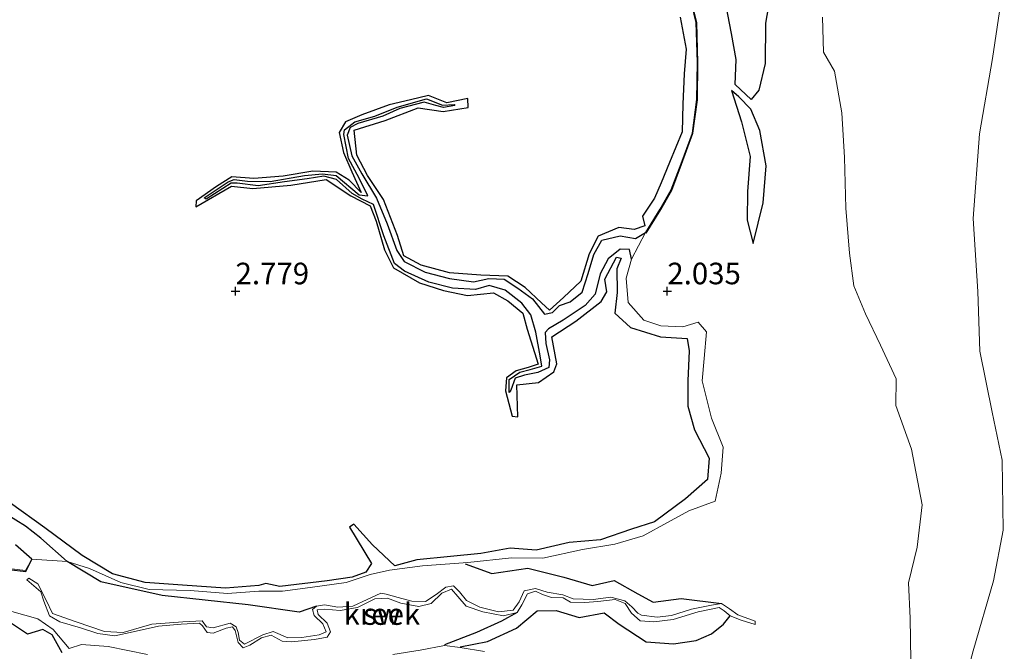
# Model space of a CAD drawing. Units: metres. Extents: x 70000 to 79801, y 374999 to 381253.
# Drawn here: x 70325 to 70439, y 375958 to 376031 of the extents above; entities that cross this region are included whole.
import ezdxf
from ezdxf.enums import TextEntityAlignment as Align

# ---------------------------------------------------------------- set-up
doc = ezdxf.new("R2010")
doc.units = ezdxf.units.M
doc.layers.get('0').update_dxf_attribs({"lineweight": 25})
for name, color, linetype, lineweight in [('B-ME-GW-GRONDWERKLIJN-L-B1', 10, 'Continuous', 25), ('B-ME-GW-HOOGTEPUNT-S-B1', 10, 'Continuous', 25), ('B-ME-IE-GRONDWERKLIJN-GROND_NIETINGERICHT-GV-B6', 253, 'Continuous', 18), ('B-ME-OG-BREUK-L-B1', 10, 'Continuous', 25), ('B-ME-OG-WATER-GV-B6', 153, 'Continuous', 18)]:
    doc.layers.add(name, color=color, linetype=linetype, lineweight=lineweight)
doc.styles.add('NLCS-ISO', font='NLCS-ISO.TTF')

# ---------------------------------------------------------------- blocks, each defined once
blk = doc.blocks.new('hoogtepunt')
for p, q in [((-0.5, 0), (0.5, 0)), ((0, 0.5), (0, -0.5))]:
    blk.add_line(p, q)

msp = doc.modelspace()

# ---------------------------------------------------------------- linework, layer by layer
at = {"layer": 'B-ME-GW-GRONDWERKLIJN-L-B1'}
for points in [[(70401.481, 376031.71, 3.034), (70402.169, 376028.038, 3.05), (70401.94, 376025.166, 3.042), (70401.786, 376021.64, 3.046), (70401.734, 376018.435, 3.078), (70400.249, 376014.901, 3.086), (70399.28, 376012.541, 3.074), (70398.524, 376010.751, 3.054), (70397.124, 376008.669, 3.034), (70397.388, 376007.551, 3.026), (70396.174, 376007.13, 3.018), (70394.368, 376007.37, 3.01), (70392.003, 376006.356, 3.01), (70390.932, 376004.319, 2.982), (70389.976, 376001.127, 2.954), (70387.975, 375999.265, 2.978), (70386.371, 375997.785, 2.97), (70385.436, 375998.637, 2.97), (70383.525, 376000.391, 2.938), (70381.547, 376001.708, 2.906), (70378.421, 376001.833, 2.886), (70374.761, 376002.12, 2.902), (70371.487, 376003.009, 2.918), (70369.473, 376004.092, 2.934), (70368.743, 376006.439, 2.998), (70367.138, 376010.614, 2.942), (70365.29, 376013.397, 2.918), (70364.06, 376015.732, 2.922), (70363.739, 376018.645, 2.914), (70367.338, 376019.769, 2.926), (70371.134, 376021.242, 2.886), (70374.031, 376020.788, 2.886), (70376.923, 376021.265, 2.87), (70376.886, 376022.291, 2.771), (70374.45, 376021.793, 2.814), (70372.339, 376022.651, 2.894), (70370.27, 376022.135, 2.902), (70367.796, 376021.581, 2.906), (70364.626, 376020.431, 2.894), (70362.735, 376019.605, 2.918), (70361.993, 376018.352, 2.954), (70362.511, 376016.059, 2.942), (70363.483, 376013.811, 2.926), (70364.556, 376011.401, 2.918), (70363.155, 376012.854, 2.934), (70361.647, 376013.784, 2.958), (70358.957, 376013.87, 2.914), (70355.519, 376013.325, 2.858), (70352.113, 376013.04, 2.85), (70349.572, 376013.215, 2.826), (70347.779, 376012.126, 2.838), (70345.428, 376010.45, 2.806), (70345.406, 376009.74, 2.79), (70349.533, 376012.134, 2.866), (70351.981, 376011.894, 2.866), (70356.411, 376012.278, 2.898), (70360.474, 376012.909, 2.854), (70363.36, 376011.036, 2.93), (70365.597, 376009.86, 2.926), (70366.286, 376008.096, 2.958), (70367.256, 376004.786, 2.974), (70368.3, 376002.675, 2.974), (70371.301, 376000.965, 2.962), (70374.068, 376000.056, 2.946), (70376.863, 375999.493, 2.958), (70379.867, 375999.774, 3.006), (70381.543, 375998.88, 3.018), (70383.249, 375997.425, 3.034), (70383.768, 375995.574, 3.062), (70385.026, 375991.515, 3.002), (70383.886, 375991.157, 2.982), (70382.5, 375990.757, 2.902), (70381.367, 375989.957, 2.922), (70381.259, 375988.43, 2.914), (70382.023, 375985.51, 2.882), (70382.706, 375985.438, 2.882), (70382.573, 375989.134, 2.962), (70385.096, 375989.42, 3.014), (70386.872, 375990.641, 2.934), (70387.212, 375991.573, 2.97), (70386.64, 375994.704, 3.01), (70389.386, 375996.512, 3.03), (70392.351, 375998.767, 2.998), (70392.976, 375999.907, 2.986), (70392.781, 376001.374, 2.966), (70394.112, 376003.923, 2.882), (70394.644, 376003.824, 2.862), (70394.16, 376002.559, 2.906), (70394.21, 375999.83, 3.018), (70393.937, 375997.423, 3.038), (70395.722, 375995.77, 3.078), (70399.223, 375994.701, 3.086), (70402.314, 375994.482, 2.97), (70402.511, 375993.065, 2.982), (70402.365, 375989.609, 3.038), (70402.378, 375986.652, 3.05), (70403.161, 375983.908, 3.01), (70404.834, 375980.628, 2.962), (70404.646, 375978.158, 2.87), (70402.102, 375975.917, 2.982), (70398.532, 375973.253, 2.978), (70395.837, 375972.413, 3.018), (70392.26, 375971.187, 3.038), (70388.64, 375970.881, 3.014), (70384.82, 375969.975, 3.026), (70381.81, 375970.218, 3.102), (70378.412, 375969.577, 3.102), (70374.885, 375969.235, 3.102), (70370.976, 375968.862, 3.078), (70368.455, 375968.143, 3.062), (70365.853, 375970.582, 3.042), (70363.688, 375972.969, 2.97), (70363.205, 375972.654, 2.962), (70365.737, 375968.425, 3.05), (70365.071, 375967.44, 3.13), (70363.501, 375966.828, 3.126), (70360.593, 375966.405, 3.102), (70355.128, 375965.769, 3.03), (70353.493, 375966.125, 3.054), (70352.706, 375965.896, 3.046), (70348.852, 375965.563, 3.062), (70343.855, 375965.909, 3.054), (70339.535, 375966.231, 3.034), (70335.729, 375967.22, 3.018), (70332.216, 375969.356, 3.01), (70327.912, 375972.568, 2.998), (70323.919, 375975.439, 3.006)], [(70407.447, 376023.216, 0.932), (70408.592, 376019.603, 1.036), (70409.605, 376015.601, 1.064), (70409.292, 376011.547, 1.14), (70409.229, 376008.21, 1.008), (70409.952, 376005.502, 0.736)], [(70376.608, 375968.385, 2.319), (70379.69, 375967.277, 2.067), (70383.85, 375967.89, 2.035), (70388.005, 375966.849, 1.663), (70391.314, 375965.894, 1.463), (70393.847, 375966.445, 1.432), (70396.594, 375964.906, 1.38), (70398.345, 375963.956, 1.272), (70401.596, 375964.371, 1.096), (70406.275, 375963.79, 0.412)], [(70376.01, 375958.78, 2.163), (70379.187, 375959.407, 2.035), (70382.536, 375960.929, 1.843), (70384.946, 375962.947, 1.663), (70387.135, 375962.977, 1.591), (70389.789, 375962.156, 1.543), (70392.691, 375962.715, 1.432), (70394.411, 375961.385, 1.42), (70397.563, 375959.356, 1.459), (70400.714, 375959.142, 1.471), (70403.347, 375959.494, 1.352), (70405.121, 375960.265, 0.948), (70406.524, 375961.407, 0.64), (70407.266, 375962.36, 0.492)], [(70329.916, 375958.096, 3.206), (70328.752, 375960.159, 3.122), (70327.691, 375960.799, 3.094), (70325.922, 375960.241, 3.186), (70324.038, 375961.491, 3.142)]]:
    msp.add_polyline3d(points, dxfattribs=at)
at = {"layer": 'B-ME-IE-GRONDWERKLIJN-GROND_NIETINGERICHT-GV-B6'}
for points in [[(70402.282, 376035.303, 1.931), (70403.307, 376031.092, 2.011), (70403.452, 376026.492, 2.003), (70403.397, 376022.175, 1.991), (70402.863, 376018.305, 2.087), (70401.547, 376014.717, 2.095), (70400.416, 376011.717, 1.991), (70399.149, 376009.477, 2.083), (70397.488, 376006.786, 2.115), (70395.844, 376003.707, 2.267), (70395.239, 376001.476, 2.275), (70395.451, 375998.684, 2.307), (70397.288, 375996.631, 2.211), (70399.248, 375995.967, 2.127), (70401.783, 375995.846, 1.923), (70403.574, 375996.389, 1.911), (70404.543, 375995.29, 1.471), (70404.285, 375992.172, 1.448), (70404.04, 375989.607, 1.491), (70405.114, 375985.278, 1.467), (70406.453, 375981.909, 1.236), (70406.241, 375978.887, 1.268), (70405.556, 375975.659, 1.4), (70402.495, 375974.532, 1.827), (70400.029, 375973.167, 1.783), (70397.216, 375971.645, 1.867), (70393.933, 375970.667, 1.927), (70390.165, 375970.039, 2.043), (70385.6, 375969.065, 2.139), (70381.941, 375969.079, 2.203), (70376.907, 375968.562, 2.319), (70371.664, 375968.175, 2.339), (70367.816, 375967.662, 2.387), (70365.582, 375967.143, 2.355), (70362.804, 375966.233, 2.271), (70358.639, 375965.652, 2.303), (70355.433, 375965.209, 2.323), (70352.693, 375965.226, 2.335), (70349.079, 375964.942, 2.283), (70344.739, 375965.305, 2.243), (70340.004, 375965.407, 2.131), (70336.715, 375966.221, 2.055), (70333.07, 375967.856, 2.095), (70330.502, 375968.669, 1.939), (70326.419, 375968.936, 1.603), (70325.669, 375967.614, 1.527), (70321.757, 375968.084, 1.483)], [(70321.757, 375968.084, 1.483), (70325.669, 375967.614, 1.527), (70326.419, 375968.936, 1.603), (70330.502, 375968.669, 1.939), (70333.07, 375967.856, 2.095), (70336.715, 375966.221, 2.055), (70340.004, 375965.407, 2.131), (70344.739, 375965.305, 2.243), (70349.079, 375964.942, 2.283), (70352.693, 375965.226, 2.335), (70355.433, 375965.209, 2.323), (70358.639, 375965.652, 2.303), (70362.804, 375966.233, 2.271), (70365.582, 375967.143, 2.355), (70367.816, 375967.662, 2.387), (70371.664, 375968.175, 2.339), (70376.907, 375968.562, 2.319), (70381.941, 375969.079, 2.203), (70385.6, 375969.065, 2.139), (70390.165, 375970.039, 2.043), (70393.933, 375970.667, 1.927), (70397.216, 375971.645, 1.867), (70400.029, 375973.167, 1.783), (70402.495, 375974.532, 1.827), (70405.556, 375975.659, 1.4), (70406.241, 375978.887, 1.268), (70406.453, 375981.909, 1.236), (70405.114, 375985.278, 1.467), (70404.04, 375989.607, 1.491), (70404.285, 375992.172, 1.448), (70404.543, 375995.29, 1.471), (70403.574, 375996.389, 1.911), (70401.783, 375995.846, 1.923), (70399.248, 375995.967, 2.127), (70397.288, 375996.631, 2.211), (70395.451, 375998.684, 2.307), (70395.239, 376001.476, 2.275), (70395.844, 376003.707, 2.267), (70397.488, 376006.786, 2.115), (70399.149, 376009.477, 2.083), (70400.416, 376011.717, 1.991), (70401.547, 376014.717, 2.095), (70402.863, 376018.305, 2.087), (70403.397, 376022.175, 1.991), (70403.452, 376026.492, 2.003), (70403.307, 376031.092, 2.011), (70402.282, 376035.303, 1.931)], [(70433.082, 375949.496, 0.117), (70435.41, 375958.306, 0.129), (70437.769, 375966.409, 0.113), (70438.881, 375972.304, 0.097), (70438.773, 375980.387, 0.041), (70437.63, 375985.962, 0.041), (70436.205, 375993.02, 0.033), (70435.947, 375999.931, 0.033), (70435.422, 376008.4, 0.033), (70436.151, 376018.197, 0.029), (70437.65, 376026.936, 0.033), (70439.025, 376036.071, 0.033)], [(70417.972, 376031.724, 0.057), (70418.072, 376027.668, 0.061), (70419.365, 376025.477, 0.061), (70420.213, 376020.653, 0.057), (70420.533, 376015.488, 0.057), (70420.668, 376009.582, 0.057), (70421.084, 376004.386, 0.057), (70421.598, 376000.593, 0.057), (70422.962, 375997.36, 0.057), (70424.678, 375993.743, 0.053), (70426.495, 375989.839, 0.057), (70426.471, 375986.751, 0.057), (70428.271, 375981.676, 0.065), (70429.502, 375975.228, 0.065), (70428.951, 375970.321, 0.065), (70427.947, 375966.181, 0.065), (70428.139, 375962.094, 0.069), (70428.214, 375957.199, 0.069)], [(70374.351, 375965.699, 0.948), (70373.227, 375964.855, 0.98), (70371.998, 375964.014, 0.992), (70370.42, 375964.058, 1), (70368.845, 375964.506, 1.02), (70367.428, 375964.896, 1.064), (70366.816, 375965.009, 1.052), (70365.226, 375964.267, 1.072), (70363.59, 375963.494, 1.096), (70361.858, 375963.364, 1.096), (70360.296, 375963.625, 1.104), (70359.375, 375963.485, 1.096), (70358.89, 375963.094, 1.08), (70359.093, 375962.412, 1.064), (70360.092, 375961.425, 1.104), (70360.487, 375960.512, 1.104), (70359.697, 375960.169, 1.132), (70357.689, 375959.871, 1.14), (70356.051, 375959.822, 1.204), (70354.354, 375960.556, 1.204), (70353.168, 375960.156, 1.192), (70351.041, 375959.098, 1.2), (70350.467, 375959.539, 1.22), (70350.304, 375960.424, 1.184), (70350.074, 375961.086, 1.216), (70349.368, 375961.508, 1.176), (70347.392, 375960.974, 1.18), (70346.651, 375961.087, 1.236), (70346.126, 375961.804, 1.228), (70343.89, 375961.689, 1.268), (70340.289, 375961.389, 1.332), (70336.996, 375960.433, 1.356), (70334.828, 375960.571, 1.384), (70331.528, 375961.665, 1.376), (70328.789, 375962.632, 1.352), (70328.083, 375964.183, 1.384), (70327.113, 375966.069, 1.384), (70326.058, 375966.732, 1.396), (70325.845, 375966.549, 1.408), (70327.452, 375965.136, 1.428), (70327.81, 375964.079, 1.42), (70328.458, 375962.369, 1.384), (70329.651, 375961.676, 1.388), (70332.025, 375960.986, 1.396), (70334.037, 375960.311, 1.384), (70335.999, 375960.038, 1.344), (70338.153, 375960.504, 1.312), (70341.091, 375961.152, 1.244), (70343.685, 375961.409, 1.224), (70345.808, 375961.507, 1.208), (70346.186, 375961.197, 1.204), (70346.725, 375960.434, 1.216), (70347.422, 375960.358, 1.216), (70348.91, 375960.921, 1.204), (70349.636, 375961.104, 1.188), (70349.941, 375960.656, 1.188), (70350.286, 375959.286, 1.192), (70350.895, 375958.669, 1.192), (70351.637, 375958.952, 1.176), (70352.995, 375959.835, 1.152), (70354.11, 375960.139, 1.16), (70355.394, 375959.431, 1.164), (70356.487, 375959.337, 1.156), (70359.141, 375959.62, 1.124), (70360.61, 375959.877, 1.108), (70360.998, 375960.503, 1.092), (70360.59, 375961.504, 1.076), (70359.577, 375962.536, 1.072), (70359.442, 375963.055, 1.068), (70360.353, 375963.158, 1.076), (70362.125, 375962.992, 1.076), (70364.107, 375963.349, 1.052), (70366.137, 375964.324, 1.012), (70367.61, 375964.4, 1.004), (70369.153, 375963.834, 1.012), (70371.224, 375963.443, 1.012), (70372.639, 375963.788, 1), (70373.898, 375965.009, 0.952), (70375.007, 375965.449, 0.948), (70375.753, 375964.617, 0.948), (70376.696, 375963.497, 0.94), (70378.633, 375962.821, 0.92), (70381.035, 375962.381, 0.86), (70382.616, 375962.755, 0.852), (70383.147, 375963.646, 0.796), (70383.808, 375964.921, 0.792), (70384.751, 375965.213, 0.8), (70385.548, 375964.821, 0.796), (70386.589, 375964.492, 0.792), (70387.941, 375964.453, 0.76), (70388.784, 375963.962, 0.748), (70390.448, 375963.893, 0.72), (70391.949, 375964.044, 0.684), (70393.946, 375964.251, 0.676), (70395.121, 375963.803, 0.648), (70395.845, 375962.69, 0.66), (70396.859, 375961.782, 0.7), (70398.437, 375961.668, 0.612), (70400.671, 375961.961, 0.596), (70403.557, 375962.815, 0.512), (70406.015, 375963.34, 0.444), (70406.565, 375962.938, 0.44), (70407.266, 375962.36, 0.492), (70408.566, 375961.856, 0.472), (70410.192, 375961.364, 0.412), (70410.17, 375961.754, 0.372), (70408.15, 375962.497, 0.428), (70407.19, 375963.179, 0.416), (70406.275, 375963.79, 0.412), (70405.118, 375963.603, 0.428), (70402.81, 375963.122, 0.492), (70400.471, 375962.419, 0.532), (70398.843, 375962.219, 0.54), (70397.017, 375962.44, 0.592), (70396.599, 375962.66, 0.64), (70395.881, 375963.412, 0.664), (70395.079, 375964.09, 0.68), (70393.47, 375964.541, 0.676), (70391.408, 375964.256, 0.7), (70389.107, 375964.352, 0.72), (70387.899, 375964.799, 0.752), (70386.069, 375965.09, 0.808), (70384.724, 375965.522, 0.86), (70383.419, 375965.254, 0.828), (70382.843, 375963.974, 0.828), (70382.133, 375963.026, 0.836), (70380.463, 375962.814, 0.896), (70378.305, 375963.375, 0.936), (70376.752, 375964.147, 0.968), (70375.915, 375965.147, 0.96), (70375.235, 375965.836, 0.964), (70374.351, 375965.699, 0.948)], [(70322.563, 375963.305, 1.799), (70327.108, 375962.03, 1.743), (70328.87, 375960.778, 1.831), (70330.73, 375958.601, 2.159), (70332.166, 375959.028, 1.963), (70335.253, 375958.826, 1.691), (70339.797, 375957.905, 1.715)], [(70339.797, 375957.905, 1.715), (70335.253, 375958.826, 1.691), (70332.166, 375959.028, 1.963), (70330.73, 375958.601, 2.159), (70328.87, 375960.778, 1.831), (70327.108, 375962.03, 1.743), (70322.563, 375963.305, 1.799)], [(70368.198, 375957.893, 1.823), (70371.378, 375958.375, 1.831), (70374.208, 375958.916, 1.763), (70375.995, 375958.681, 2.163), (70378.813, 375958.249, 2.171)], [(70378.813, 375958.249, 2.171), (70375.995, 375958.681, 2.163), (70374.208, 375958.916, 1.763), (70371.378, 375958.375, 1.831), (70368.198, 375957.893, 1.823)]]:
    msp.add_polyline3d(points, dxfattribs=at)
at = {"layer": 'B-ME-OG-BREUK-L-B1'}
for points in [[(70397.558, 376006.71, 2.115), (70399.235, 376009.426, 2.083), (70400.507, 376011.674, 1.991), (70401.641, 376014.682, 2.095), (70402.961, 376018.281, 2.087), (70403.497, 376022.168, 1.991), (70403.552, 376026.493, 2.003), (70403.406, 376031.105, 2.011), (70402.377, 376035.335, 1.931)], [(70411.938, 376034.388, 0.672), (70411.355, 376031.033, 0.696), (70411.319, 376026.36, 0.672), (70410.587, 376023.286, 0.708), (70409.692, 376022.184, 0.688), (70407.846, 376023.932, 0.924), (70407.982, 376026.807, 1.216), (70407.42, 376029.82, 1.272), (70406.814, 376033.028, 1.444)], [(70409.952, 376005.502, 0.736), (70411.083, 376010.216, 0.624), (70411.431, 376014.522, 0.548), (70410.715, 376018.59, 0.62), (70409.659, 376021.084, 0.66), (70408.289, 376022.512, 0.8), (70407.447, 376023.216, 0.932)], [(70395.844, 376003.707, 2.267), (70395.609, 376004.826, 2.207), (70394.525, 376004.847, 2.187), (70393.138, 376003.722, 2.163), (70392.223, 376002.002, 2.163), (70391.636, 375999.633, 2.203), (70390.486, 375998.307, 2.203), (70387.953, 375996.627, 2.211), (70386.224, 375995.619, 2.243), (70385.849, 375995.177, 2.251), (70385.921, 375993.916, 2.339), (70386.35, 375992.046, 2.403), (70386.294, 375991.122, 2.395), (70385.003, 375990.567, 2.403), (70383.475, 375990.255, 2.467), (70382.396, 375989.911, 2.503), (70381.893, 375988.524, 2.531), (70381.694, 375988.237, 2.511), (70381.666, 375989.731, 2.511), (70382.914, 375990.591, 2.463), (70384.116, 375990.912, 2.403), (70385.462, 375991.292, 2.391), (70385.292, 375992.487, 2.395), (70384.784, 375995.233, 2.235), (70384.199, 375997.223, 2.207), (70383.164, 375998.587, 2.199), (70381.216, 376000.1, 2.167), (70379.36, 376000.654, 2.163), (70377.798, 376000.186, 2.147), (70375.132, 376000.333, 2.219), (70372.395, 376001.038, 2.251), (70369.544, 376002.293, 2.275), (70368.414, 376003.196, 2.303), (70367.165, 376006.408, 2.283), (70365.986, 376010.024, 2.239), (70364.662, 376010.625, 2.283), (70363.512, 376011.301, 2.315), (70361.699, 376012.904, 2.295), (70360.238, 376013.303, 2.315), (70358.306, 376012.989, 2.359), (70355.684, 376012.658, 2.387), (70352.63, 376012.196, 2.323), (70350.178, 376012.509, 2.319), (70349.471, 376012.507, 2.311), (70346.6, 376010.658, 2.351), (70346.347, 376010.81, 2.351), (70349.162, 376012.65, 2.267), (70349.851, 376012.93, 2.271), (70351.387, 376012.716, 2.267), (70354.021, 376012.693, 2.243), (70357.984, 376013.366, 2.251), (70360.067, 376013.561, 2.227), (70361.66, 376013.367, 2.247), (70364.316, 376011.156, 2.311), (70365.33, 376011.032, 2.291), (70364.321, 376013.081, 2.275), (70363.092, 376015.367, 2.295), (70362.552, 376018.132, 2.323), (70362.624, 376018.674, 2.327), (70363.82, 376019.609, 2.283), (70366.126, 376020.269, 2.287), (70368.731, 376021.303, 2.307), (70372.094, 376022.263, 2.303), (70373.965, 376021.514, 2.399), (70375.296, 376021.606, 2.479), (70375.382, 376021.494, 2.483), (70374.087, 376021.266, 2.399), (70373.182, 376021.486, 2.391), (70371.825, 376021.885, 2.359), (70369.009, 376021.164, 2.387), (70367.04, 376020.277, 2.395), (70364.145, 376019.409, 2.331), (70363.274, 376018.942, 2.343), (70362.935, 376018.048, 2.347), (70363.454, 376015.668, 2.343), (70364.608, 376013.565, 2.323), (70366.321, 376010.775, 2.215), (70367.561, 376007.781, 2.219), (70368.666, 376004.689, 2.247), (70369.534, 376003.439, 2.275), (70371.941, 376002.197, 2.147), (70374.756, 376001.435, 2.143), (70377.543, 376001.061, 2.119), (70379.327, 376001.44, 2.119), (70381.106, 376001.363, 2.163), (70382.687, 376000.325, 2.171), (70384.37, 375999.08, 2.163), (70385.766, 375997.305, 2.235), (70386.706, 375997.521, 2.131), (70387.522, 375998.321, 2.151), (70388.753, 375998.738, 2.175), (70390.135, 375999.882, 2.183), (70390.82, 376002.018, 2.199), (70391.478, 376004.216, 2.187), (70392.415, 376005.885, 2.247), (70394.52, 376006.407, 2.207), (70396.321, 376006.07, 2.135), (70397.488, 376006.786, 2.115)], [(70359.375, 375963.485, 1.096), (70357.379, 375962.791, 1.539), (70351.459, 375963.634, 1.751), (70341.5, 375964.731, 1.867), (70334.398, 375966.316, 1.875), (70330.502, 375968.669, 1.939), (70327.467, 375971.365, 1.867), (70325.677, 375972.75, 1.799), (70321.138, 375975.523, 1.907)], [(70321.754, 375967.984, 1.483), (70325.728, 375967.506, 1.527), (70326.419, 375968.936, 1.603), (70324.521, 375970.602, 1.779)], [(70382.616, 375962.755, 0.852), (70380.794, 375961.765, 1.34), (70377.885, 375960.418, 1.599), (70374.181, 375959.013, 1.763)]]:
    msp.add_polyline3d(points, dxfattribs=at)
at = {"layer": 'B-ME-OG-WATER-GV-B6'}
for points in [[(70439.025, 376036.071, 0.033), (70437.65, 376026.936, 0.033), (70436.151, 376018.197, 0.029), (70435.422, 376008.4, 0.033), (70435.947, 375999.931, 0.033), (70436.205, 375993.02, 0.033), (70437.63, 375985.962, 0.041), (70438.773, 375980.387, 0.041), (70438.881, 375972.304, 0.097), (70437.769, 375966.409, 0.113), (70435.41, 375958.306, 0.129), (70433.082, 375949.496, 0.117)], [(70428.214, 375957.199, 0.069), (70428.139, 375962.094, 0.069), (70427.947, 375966.181, 0.065), (70428.951, 375970.321, 0.065), (70429.502, 375975.228, 0.065), (70428.271, 375981.676, 0.065), (70426.471, 375986.751, 0.057), (70426.495, 375989.839, 0.057), (70424.678, 375993.743, 0.053), (70422.962, 375997.36, 0.057), (70421.598, 376000.593, 0.057), (70421.084, 376004.386, 0.057), (70420.668, 376009.582, 0.057), (70420.533, 376015.488, 0.057), (70420.213, 376020.653, 0.057), (70419.365, 376025.477, 0.061), (70418.072, 376027.668, 0.061), (70417.972, 376031.724, 0.057)], [(70406.275, 375963.79, 0.412), (70407.19, 375963.179, 0.416), (70408.15, 375962.497, 0.428), (70410.17, 375961.754, 0.372), (70410.192, 375961.364, 0.412), (70408.566, 375961.856, 0.472), (70407.266, 375962.36, 0.492), (70406.565, 375962.938, 0.44), (70406.015, 375963.34, 0.444), (70403.557, 375962.815, 0.512), (70400.671, 375961.961, 0.596), (70398.437, 375961.668, 0.612), (70396.859, 375961.782, 0.7), (70395.845, 375962.69, 0.66), (70395.121, 375963.803, 0.648), (70393.946, 375964.251, 0.676), (70391.949, 375964.044, 0.684), (70390.448, 375963.893, 0.72), (70388.784, 375963.962, 0.748), (70387.941, 375964.453, 0.76), (70386.589, 375964.492, 0.792), (70385.548, 375964.821, 0.796), (70384.751, 375965.213, 0.8), (70383.808, 375964.921, 0.792), (70383.147, 375963.646, 0.796), (70382.616, 375962.755, 0.852), (70381.035, 375962.381, 0.86), (70378.633, 375962.821, 0.92), (70376.696, 375963.497, 0.94), (70375.753, 375964.617, 0.948), (70375.007, 375965.449, 0.948), (70373.898, 375965.009, 0.952), (70372.639, 375963.788, 1), (70371.224, 375963.443, 1.012), (70369.153, 375963.834, 1.012), (70367.61, 375964.4, 1.004), (70366.137, 375964.324, 1.012), (70364.107, 375963.349, 1.052), (70362.125, 375962.992, 1.076), (70360.353, 375963.158, 1.076), (70359.442, 375963.055, 1.068), (70359.577, 375962.536, 1.072), (70360.59, 375961.504, 1.076), (70360.998, 375960.503, 1.092), (70360.61, 375959.877, 1.108), (70359.141, 375959.62, 1.124), (70356.487, 375959.337, 1.156), (70355.394, 375959.431, 1.164), (70354.11, 375960.139, 1.16), (70352.995, 375959.835, 1.152), (70351.637, 375958.952, 1.176), (70350.895, 375958.669, 1.192), (70350.286, 375959.286, 1.192), (70349.941, 375960.656, 1.188), (70349.636, 375961.104, 1.188), (70348.91, 375960.921, 1.204), (70347.422, 375960.358, 1.216), (70346.725, 375960.434, 1.216), (70346.186, 375961.197, 1.204), (70345.808, 375961.507, 1.208), (70343.685, 375961.409, 1.224), (70341.091, 375961.152, 1.244), (70338.153, 375960.504, 1.312), (70335.999, 375960.038, 1.344), (70334.037, 375960.311, 1.384), (70332.025, 375960.986, 1.396), (70329.651, 375961.676, 1.388), (70328.458, 375962.369, 1.384), (70327.81, 375964.079, 1.42), (70327.452, 375965.136, 1.428), (70325.845, 375966.549, 1.408), (70326.058, 375966.732, 1.396), (70327.113, 375966.069, 1.384), (70328.083, 375964.183, 1.384), (70328.789, 375962.632, 1.352), (70331.528, 375961.665, 1.376), (70334.828, 375960.571, 1.384), (70336.996, 375960.433, 1.356), (70340.289, 375961.389, 1.332), (70343.89, 375961.689, 1.268), (70346.126, 375961.804, 1.228), (70346.651, 375961.087, 1.236), (70347.392, 375960.974, 1.18), (70349.368, 375961.508, 1.176), (70350.074, 375961.086, 1.216), (70350.304, 375960.424, 1.184), (70350.467, 375959.539, 1.22), (70351.041, 375959.098, 1.2), (70353.168, 375960.156, 1.192), (70354.354, 375960.556, 1.204), (70356.051, 375959.822, 1.204), (70357.689, 375959.871, 1.14), (70359.697, 375960.169, 1.132), (70360.487, 375960.512, 1.104), (70360.092, 375961.425, 1.104), (70359.093, 375962.412, 1.064), (70358.89, 375963.094, 1.08), (70359.375, 375963.485, 1.096), (70360.296, 375963.625, 1.104), (70361.858, 375963.364, 1.096), (70363.59, 375963.494, 1.096), (70365.226, 375964.267, 1.072), (70366.816, 375965.009, 1.052), (70367.428, 375964.896, 1.064), (70368.845, 375964.506, 1.02), (70370.42, 375964.058, 1), (70371.998, 375964.014, 0.992), (70373.227, 375964.855, 0.98), (70374.351, 375965.699, 0.948), (70375.235, 375965.836, 0.964), (70375.915, 375965.147, 0.96), (70376.752, 375964.147, 0.968), (70378.305, 375963.375, 0.936), (70380.463, 375962.814, 0.896), (70382.133, 375963.026, 0.836), (70382.843, 375963.974, 0.828), (70383.419, 375965.254, 0.828), (70384.724, 375965.522, 0.86), (70386.069, 375965.09, 0.808), (70387.899, 375964.799, 0.752), (70389.107, 375964.352, 0.72), (70391.408, 375964.256, 0.7), (70393.47, 375964.541, 0.676), (70395.079, 375964.09, 0.68), (70395.881, 375963.412, 0.664), (70396.599, 375962.66, 0.64), (70397.017, 375962.44, 0.592), (70398.843, 375962.219, 0.54), (70400.471, 375962.419, 0.532), (70402.81, 375963.122, 0.492), (70405.118, 375963.603, 0.428), (70406.275, 375963.79, 0.412)]]:
    msp.add_polyline3d(points, dxfattribs=at)

# ---------------------------------------------------------------- block references
at = {"layer": 'B-ME-GW-HOOGTEPUNT-S-B1', "rotation": 90}
for p in [(70350, 376000, 2.779), (70350, 376000, 2.779), (70400, 376000, 2.035), (70400, 376000, 2.035)]:
    msp.add_blockref('hoogtepunt', p, dxfattribs=at)

# ---------------------------------------------------------------- texts
at = {"layer": 'B-ME-GW-HOOGTEPUNT-S-B1', "ltscale": 0.2, "style": 'NLCS-ISO'}
for s, p in [('2.779', (70350, 376000, 2.779)), ('2.779', (70350, 376000, 2.779)), ('2.035', (70400, 376000, 2.035)), ('2.035', (70400, 376000, 2.035))]:
    msp.add_text(s, height=2.5, dxfattribs=at).set_placement(p, align=Align.BOTTOM_LEFT)
at = {"layer": 'B-ME-IE-GRONDWERKLIJN-GROND_NIETINGERICHT-GV-B6', "ltscale": 0.2, "style": 'NLCS-ISO'}
msp.add_text('sw', height=2.5, dxfattribs=at).set_placement((70366.9458, 375962.5757), align=Align.MIDDLE_CENTER)
at = {"layer": 'B-ME-OG-WATER-GV-B6', "ltscale": 0.2, "style": 'NLCS-ISO'}
msp.add_text('kreek', height=2.5, dxfattribs=at).set_placement((70366.9458, 375962.5757), align=Align.MIDDLE_CENTER)

doc.saveas('drawing.dxf')
